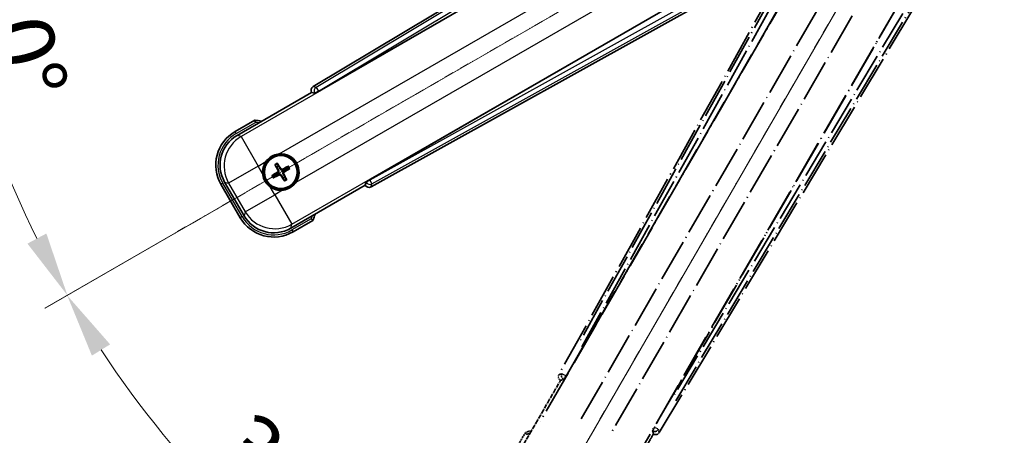
# Model space of a CAD drawing. Units: millimetres. Extents: x 16 to 10057, y 8 to 1694.
# Drawn here: x 230 to 459, y 271 to 368 of the extents above; entities that cross this region are included whole.
import ezdxf

# ---------------------------------------------------------------- set-up
doc = ezdxf.new("R2010")
doc.units = ezdxf.units.MM
doc.linetypes.add('DASH_DOUBLE_DOT', pattern=[0.4398, 0.24, -0.06, 0.0098, -0.06, 0.01, -0.06])
doc.linetypes.add('LONG_DASH_DOTTED', pattern=[0.61, 0.48, -0.06, 0.01, -0.06])
for name, color, linetype, lineweight in [('Dimension (ISO)', 7, 'Continuous', 18), ('Overlay (ISO)', 7, 'LONG_DASH_DOTTED', 35), ('Sketch Geometry (ISO)', 7, 'Continuous', 18), ('Visible (ISO)', 7, 'Continuous', 35), ('Visible Narrow (ISO)', 7, 'Continuous', 25)]:
    doc.layers.add(name, color=color, linetype=linetype, lineweight=lineweight)
doc.styles.add('Note Text (TK)', font='MS PGothic.ttf')
doc.dimstyles.new('Default - Method 1b (TK)', dxfattribs={"dimscale": 6, "dimtxt": 2.5, "dimasz": 2.5, "dimexe": 1, "dimexo": 1.5, "dimgap": 1, "dimtad": 1, "dimtoh": 1, "dimrnd": 1e-08, "dimdsep": 46, "dimtxsty": 'Note Text (TK)', "dimcen": 0.09, "dimdle": 5, "dimclrd": 100, "dimclre": 100, "dimclrt": 7, "dimadec": 1, "dimazin": 1, "dimtfac": 1, "dimtmove": 0, "dimatfit": 3, "dimfxl": 1, "dimtolj": 1, "dimlwd": -1, "dimlwe": -1, "dimarcsym": 0})

# ---------------------------------------------------------------- blocks, each defined once
blk = doc.blocks.new('*D38')
at = {"layer": 'Defpoints', "color": 0}
for p in [(452.39, 425.58), (444.6, 421.08), (447.89, 417.78), (265.48, 268.74)]:
    blk.add_point(p, dxfattribs=at)
at = {"layer": 'Dimension (ISO)', "color": 100}
for p, q in [((436.8, 416.58), (235.88, 300.58)), ((443.39, 409.99), (327.39, 209.07))]:
    blk.add_line(p, q, dxfattribs=at)
blk.add_arc((452.39, 425.58), 244, 213.5228, 236.4772, dxfattribs=at)
for points in [[(246.85, 289.51), (251.1, 292.14), (241.08, 303.58)], [(318.95, 224.29), (316.32, 220.04), (330.39, 214.27)]]:
    blk.add_solid(points, dxfattribs=at)
at = {"layer": 'Dimension (ISO)', "color": 7, "insert": (279.76, 272.23), "char_height": 15, "attachment_point": 4, "rotation": 315, "style": 'Note Text (TK)'}
blk.add_mtext('\\A1;30°', dxfattribs=at)
blk = doc.blocks.new('*D39')
at = {"layer": 'Defpoints', "color": 0}
for p in [(443.39, 425.58), (452.39, 425.58), (444.6, 421.08), (212.16, 383.22)]:
    blk.add_point(p, dxfattribs=at)
at = {"layer": 'Dimension (ISO)', "color": 100}
for p, q in [((434.39, 425.58), (202.45, 425.58)), ((436.8, 416.58), (235.93, 300.6))]:
    blk.add_line(p, q, dxfattribs=at)
blk.add_arc((452.39, 425.58), 243.94, 183.5237, 206.4763, dxfattribs=at)
for points in [[(206.41, 410.51), (211.41, 410.66), (208.45, 425.58)], [(236.24, 318), (231.83, 315.64), (241.13, 303.6)]]:
    blk.add_solid(points, dxfattribs=at)
at = {"layer": 'Dimension (ISO)', "color": 7, "insert": (226.27, 379.1), "char_height": 15, "attachment_point": 4, "rotation": 285, "style": 'Note Text (TK)'}
blk.add_mtext('\\A1;30°', dxfattribs=at)

msp = doc.modelspace()

# ---------------------------------------------------------------- linework, layer by layer
at = {"layer": 'Overlay (ISO)', "ltscale": 21.376524}
for p, q in [((431.7247, 421.8445), (355.6757, 285.0917)), ((379.0857, 271.5759), (459.4927, 405.8127))]:
    msp.add_line(p, q, dxfattribs=at)
at = {"layer": 'Overlay (ISO)', "ltscale": 20.88908}
for p, q in [((357.3601, 284.7527), (433.8141, 417.1749)), ((454.404, 405.2874), (377.95, 272.8651))]:
    msp.add_line(p, q, dxfattribs=at)
at = {"layer": 'Overlay (ISO)', "ltscale": 19.197996}
for p, q in [((428.4889, 414.93), (360.1902, 292.114)), ((382.91, 278.9967), (455.1225, 399.5531))]:
    msp.add_line(p, q, dxfattribs=at)
at = {"layer": 'Overlay (ISO)', "ltscale": 19.075785}
for p, q in [((361.0367, 291.5864), (428.9006, 413.6206)), ((453.7826, 399.2549), (382.0298, 279.466))]:
    msp.add_line(p, q, dxfattribs=at)
at = {"layer": 'Overlay (ISO)', "ltscale": 21.371948}
for p, q in [((429.537, 409.6447), (351.3156, 274.1614)), ((371.7999, 262.3348), (450.0212, 397.8181))]:
    msp.add_line(p, q, dxfattribs=at)
at = {"layer": 'Overlay (ISO)', "ltscale": 20.580603}
for p, q in [((360.8775, 274.784), (436.2025, 405.2507)), ((442.8831, 401.3937), (367.5581, 270.927))]:
    msp.add_line(p, q, dxfattribs=at)
at = {"layer": 'Overlay (ISO)', "ltscale": 0.59363}
for p, q in [((356.3598, 285.2809), (355.7117, 285.1016)), ((356.0843, 283.7547), (356.7324, 283.934)), ((377.5548, 271.9122), (377.7236, 271.2613)), ((379.0763, 271.6121), (378.9075, 272.263))]:
    msp.add_line(p, q, dxfattribs=at)
at = {"layer": 'Overlay (ISO)', "ltscale": 0.143523}
for p, q in [((356.4039, 285.2864), (357.2017, 284.8427)), ((357.2294, 284.7425), (356.773, 283.9519)), ((377.55, 271.9563), (378.0065, 272.7469)), ((378.1071, 272.773), (378.8903, 272.3039))]:
    msp.add_line(p, q, dxfattribs=at)
at = {"layer": 'Overlay (ISO)', "ltscale": 0.010361}
for p, q in [((357.3554, 284.7554), (357.2712, 284.804)), ((378.0389, 272.8138), (377.9546, 272.8624))]:
    msp.add_line(p, q, dxfattribs=at)
at = {"layer": 'Overlay (ISO)', "ltscale": 2.154545}
for p, q in [((346.0501, 266.3881), (356.0653, 283.7349)), ((377.716, 271.2349), (367.7007, 253.8881))]:
    msp.add_line(p, q, dxfattribs=at)
at = {"layer": 'Overlay (ISO)', "ltscale": 0.002019}
for p, q in [((356.0483, 283.7448), (356.0653, 283.7349)), ((377.716, 271.2349), (377.733, 271.2251))]:
    msp.add_line(p, q, dxfattribs=at)
at = {"layer": 'Overlay (ISO)', "ltscale": 0.659679}
for p, q in [((356.0653, 283.7349), (356.7928, 283.9299)), ((377.521, 271.9624), (377.716, 271.2349))]:
    msp.add_line(p, q, dxfattribs=at)
at = {"layer": 'Overlay (ISO)', "ltscale": 0.002629}
for p, q in [((356.7696, 283.9433), (356.7916, 283.9306)), ((377.5222, 271.9617), (377.5442, 271.949))]:
    msp.add_line(p, q, dxfattribs=at)
at = {"layer": 'Overlay (ISO)', "ltscale": 0.574839}
msp.add_line((347.8717, 271.5432), (345.1993, 266.9144), dxfattribs=at)
at = {"layer": 'Overlay (ISO)', "ltscale": 0.166859}
msp.add_arc((354.3806, 255.817), 17.02, 107.259081, 112.484111, dxfattribs=at)
at = {"layer": 'Overlay (ISO)', "ltscale": 0.076064}
msp.add_arc((354.3806, 255.817), 16.52, 109.306934, 111.762636, dxfattribs=at)
at = {"layer": 'Overlay (ISO)', "ltscale": 0.166556}
for centre, major_axis in [((356.5567, 284.6104), (-0.971, -0.2686)), ((378.2284, 272.0982), (0.2529, -0.9752))]:
    msp.add_ellipse(centre, major_axis=major_axis, ratio=0.99255093, start_param=5.50956512, end_param=7.0568055, dxfattribs=at)
at = {"layer": 'Overlay (ISO)', "ltscale": 0.149691}
for centre, major_axis in [((357.2665, 284.8067), (0.2666, -0.9638)), ((378.0435, 272.8111), (0.968, 0.251))]:
    msp.add_ellipse(centre, major_axis=major_axis, ratio=0.99255093, start_param=4.01613081, end_param=5.40864715, dxfattribs=at)
at = {"layer": 'Overlay (ISO)', "ltscale": 0.159768}
for centre, major_axis, start_param, end_param in [((357.2843, 284.7964), (-0.5, -0.866), 0.08726646, 1.57079633), ((378.0257, 272.8213), (0.5, 0.866), 1.57079633, 3.05432619)]:
    msp.add_ellipse(centre, major_axis=major_axis, ratio=0.08748866, start_param=start_param, end_param=end_param, dxfattribs=at)
at = {"layer": 'Overlay (ISO)', "ltscale": 0.086815}
msp.add_open_spline([(348.2191, 271.1449), (348.2184, 271.1458), (348.2177, 271.1466), (348.1919, 271.1763), (348.1669, 271.2051), (348.118, 271.2613), (348.0942, 271.2887), (348.031, 271.3612), (347.9942, 271.4033), (347.9342, 271.4719), (347.9109, 271.4985), (347.8797, 271.5341), (347.8717, 271.5432), (347.8717, 271.5432)], degree=3, knots=[-0.0809227639, -0.0809227639, -0.0809227639, -0.0809227639, -0.0805886357, -0.0805886357, -0.0691479127, -0.0691479127, -0.0577655589, -0.0577655589, -0.0376220805, -0.0376220805, -0.0185556094, -0.0185556094, 0, 0, 0, 0], dxfattribs=at)
at = {"layer": 'Sketch Geometry (ISO)', "color": 4, "linetype": 'DASH_DOUBLE_DOT', "lineweight": 18, "ltscale": 9.052937}
for q in [(266.1952, 318.0753), (344.8906, 239.3798)]:
    msp.add_line((452.3906, 425.5753), q, dxfattribs=at)
at = {"layer": 'Visible (ISO)'}
for p, q in [((432.628, 432.6773), (298.3913, 352.2704)), ((299.6804, 351.1346), (432.1027, 427.5886)), ((443.9903, 406.9987), (311.568, 330.5447)), ((311.907, 328.8604), (448.6599, 404.9093)), ((280.7034, 340.8854), (298.0503, 350.9006)), ((298.0404, 350.9177), (298.0503, 350.9006)), ((298.0503, 350.9006), (298.7778, 350.7057)), ((284.8586, 344.4391), (280.2298, 341.7666)), ((289.5908, 333.9465), (289.94, 333.4986)), ((290.3292, 333.7233), (290.1159, 334.2497)), ((292.4981, 333.6114), (292.0502, 333.2622)), ((292.2749, 332.8729), (292.8013, 333.0863)), ((289.4789, 331.7776), (288.9525, 331.5643)), ((289.2557, 331.0392), (289.7036, 331.3884)), ((291.4245, 330.9273), (291.6379, 330.4009)), ((292.163, 330.704), (291.8138, 331.152)), ((276.9356, 329.4724), (281.4356, 321.6782)), ((282.3168, 322.1518), (277.7864, 329.9988)), ((310.5503, 329.25), (293.2034, 319.2347)), ((310.7452, 329.9775), (310.5503, 329.25)), ((310.5503, 329.25), (310.5601, 329.2329)), ((293.7298, 318.3839), (298.3586, 321.0564))]:
    msp.add_line(p, q, dxfattribs=at)
for radius in [4, 3.8385]:
    msp.add_circle((290.8769, 332.3253), radius, dxfattribs=at)
for centre, radius, start, end in [((282.6323, 327.5653), 17.02, 77.259081, 82.484111), ((284.7298, 333.9724), 9, 120, 210), ((290.8769, 332.3253), 4.25, 324.8332, 95.1668), ((290.8769, 332.3253), 4.25, 144.8332, 185.1668), ((290.8769, 332.3253), 1.5014, 111.392281, 128.607719), ((290.8769, 332.3253), 1.5014, 21.392281, 38.607719), ((290.8769, 332.3253), 1.5014, 201.392281, 218.607719), ((290.8769, 332.3253), 1.5014, 291.392281, 308.607719), ((290.8769, 332.3253), 4.25, 234.8332, 275.1668), ((289.2298, 326.1782), 9, 210, 300), ((282.6323, 327.5653), 17.02, 337.515889, 342.740919)]:
    msp.add_arc(centre, radius, start, end, dxfattribs=at)
for centre, major_axis, ratio, start_param, end_param in [((298.9135, 351.4131), (-0.9752, 0.2529), 0.99255093, 5.50956512, 7.0568055), ((299.6367, 351.2104), (-0.866, -0.5), 0.08748866, 0.08726646, 1.57079633), ((284.7715, 333.9612), (-7.7863, 2.0863), 0.99243251, 5.50158524, 7.06478537), ((291.0066, 332.3938), (3.0339, -5.7466), 0.08715574, 4.36672138, 4.60659097), ((290.7527, 332.2472), (-3.4598, 5.5008), 0.08715574, 4.81818699, 5.05805658), ((290.9454, 332.1955), (-5.7466, -3.0339), 0.08715574, 4.36672138, 4.60659097), ((290.7988, 332.4495), (5.5008, 3.4598), 0.08715574, 4.81818699, 5.05805658), ((290.955, 332.2011), (-5.5008, -3.4598), 0.08715574, 4.81818699, 5.05805658), ((290.8084, 332.455), (5.7466, 3.0339), 0.08715574, 4.36672138, 4.60659097), ((291.0011, 332.4034), (3.4598, -5.5008), 0.08715574, 4.81818699, 5.05805658), ((290.7472, 332.2568), (-3.0339, 5.7466), 0.08715574, 4.36672138, 4.60659097), ((311.6118, 330.4689), (0.866, 0.5), 0.08748866, 1.57079633, 3.05432619), ((311.4257, 329.7413), (-0.2686, -0.971), 0.99255093, 5.50956512, 7.0568055), ((289.241, 326.2199), (-2.0863, -7.7863), 0.99243251, 5.50158524, 7.06478537)]:
    msp.add_ellipse(centre, major_axis=major_axis, ratio=ratio, start_param=start_param, end_param=end_param, dxfattribs=at)
for points, knots in [([(284.9603, 343.9204), (284.9601, 343.9215), (284.9599, 343.9226), (284.9524, 343.9612), (284.9451, 343.9987), (284.9309, 344.0718), (284.9239, 344.1074), (284.9055, 344.2018), (284.8947, 344.2566), (284.877, 344.346), (284.8702, 344.3807), (284.8609, 344.4272), (284.8586, 344.4391), (284.8586, 344.4391)], [-0.0809227639, -0.0809227639, -0.0809227639, -0.0809227639, -0.0805886357, -0.0805886357, -0.0691479127, -0.0691479127, -0.0577655589, -0.0577655589, -0.0376220805, -0.0376220805, -0.0185556094, -0.0185556094, 0, 0, 0, 0]), ([(287.4026, 334.7731), (287.4569, 334.8501), (287.5138, 334.9255), (287.9066, 335.4108), (288.3213, 335.7573), (289.1825, 336.2545), (289.6899, 336.4404), (290.3066, 336.5379), (290.4003, 336.5495), (290.4942, 336.558)], [4.535339596, 4.535339596, 4.535339596, 4.535339596, 4.561894963, 4.561894963, 4.711051305, 4.711051305, 4.860207647, 4.860207647, 4.886763014, 4.886763014, 4.886763014, 4.886763014]), ([(289.5908, 333.9465), (289.5869, 333.9515), (289.5817, 333.9591), (289.5702, 333.9769), (289.5616, 333.9911), (289.5462, 334.0179), (289.5366, 334.0353), (289.5217, 334.0635), (289.5138, 334.079), (289.5074, 334.0921)], [0.0459372434, 0.0459372434, 0.0459372434, 0.0459372434, 0.0499619147, 0.0499619147, 0.0549494088, 0.0549494088, 0.0600073503, 0.0600073503, 0.0644982316, 0.0644982316, 0.0644982316, 0.0644982316]), ([(290.0315, 334.3947), (290.0397, 334.3826), (290.0491, 334.368), (290.0661, 334.3411), (290.0764, 334.3241), (290.0919, 334.2973), (290.0999, 334.2827), (290.1096, 334.2638), (290.1135, 334.2555), (290.1159, 334.2497)], [0.0156348301, 0.0156348301, 0.0156348301, 0.0156348301, 0.0201257115, 0.0201257115, 0.0251836529, 0.0251836529, 0.0301711471, 0.0301711471, 0.0341958184, 0.0341958184, 0.0341958184, 0.0341958184]), ([(290.1882, 332.7377), (290.2067, 332.7018), (290.2195, 332.6597), (290.2272, 332.5739), (290.2221, 332.5302), (290.1981, 332.4525), (290.1777, 332.4134), (290.1284, 332.3535), (290.1022, 332.3304), (290.0743, 332.3125)], [0, 0, 0, 0, 0.0121827904, 0.0121827904, 0.0243655807, 0.0243655807, 0.0365656453, 0.0365656453, 0.0463302673, 0.0463302673, 0.0463302673, 0.0463302673]), ([(290.3401, 332.8179), (290.363, 332.7788), (290.3804, 332.736), (290.4004, 332.6587), (290.4062, 332.6184), (290.4065, 332.536), (290.4008, 332.4938), (290.3804, 332.4174), (290.3642, 332.378), (290.3227, 332.3068), (290.2975, 332.2748), (290.2416, 332.2179), (290.2051, 332.1895), (290.1657, 332.1671)], [0.2183706741, 0.2183706741, 0.2183706741, 0.2183706741, 0.2324387752, 0.2324387752, 0.2443116158, 0.2443116158, 0.2561844563, 0.2561844563, 0.2680572968, 0.2680572968, 0.2799301374, 0.2799301374, 0.2939982384, 0.2939982384, 0.2939982384, 0.2939982384]), ([(291.3695, 332.8621), (291.3304, 332.8392), (291.2876, 332.8218), (291.2103, 332.8018), (291.17, 332.796), (291.0876, 332.7957), (291.0454, 332.8013), (290.969, 332.8218), (290.9296, 332.838), (290.8584, 332.8795), (290.8264, 332.9047), (290.7695, 332.9606), (290.7411, 332.9971), (290.7187, 333.0365)], [0.2183706741, 0.2183706741, 0.2183706741, 0.2183706741, 0.2324387752, 0.2324387752, 0.2443116158, 0.2443116158, 0.2561844563, 0.2561844563, 0.2680572968, 0.2680572968, 0.2799301374, 0.2799301374, 0.2939982384, 0.2939982384, 0.2939982384, 0.2939982384]), ([(291.2893, 333.014), (291.2534, 332.9955), (291.2114, 332.9827), (291.1256, 332.975), (291.0818, 332.9801), (291.0041, 333.004), (290.9651, 333.0245), (290.9051, 333.0738), (290.882, 333.1), (290.8641, 333.1279)], [0, 0, 0, 0, 0.0121827904, 0.0121827904, 0.0243655807, 0.0243655807, 0.0365656453, 0.0365656453, 0.0463302673, 0.0463302673, 0.0463302673, 0.0463302673]), ([(292.4981, 333.6114), (292.5031, 333.6152), (292.5107, 333.6205), (292.5285, 333.632), (292.5427, 333.6406), (292.5696, 333.656), (292.587, 333.6656), (292.6151, 333.6805), (292.6306, 333.6883), (292.6437, 333.6947)], [0.0459372434, 0.0459372434, 0.0459372434, 0.0459372434, 0.0499619147, 0.0499619147, 0.0549494088, 0.0549494088, 0.0600073503, 0.0600073503, 0.0644982316, 0.0644982316, 0.0644982316, 0.0644982316]), ([(292.9463, 333.1707), (292.9342, 333.1625), (292.9196, 333.153), (292.8927, 333.1361), (292.8757, 333.1258), (292.8489, 333.1103), (292.8344, 333.1023), (292.8155, 333.0926), (292.8071, 333.0886), (292.8013, 333.0863)], [0.0156348301, 0.0156348301, 0.0156348301, 0.0156348301, 0.0201257115, 0.0201257115, 0.0251836529, 0.0251836529, 0.0301711471, 0.0301711471, 0.0341958184, 0.0341958184, 0.0341958184, 0.0341958184]), ([(288.4291, 328.851), (288.3521, 328.9053), (288.2767, 328.9622), (287.7913, 329.355), (287.4449, 329.7697), (286.9477, 330.6309), (286.7617, 331.1383), (286.6643, 331.755), (286.6526, 331.8487), (286.6442, 331.9425)], [4.535339596, 4.535339596, 4.535339596, 4.535339596, 4.561894963, 4.561894963, 4.711051305, 4.711051305, 4.860207647, 4.860207647, 4.886763014, 4.886763014, 4.886763014, 4.886763014]), ([(288.8075, 331.4799), (288.8196, 331.4881), (288.8342, 331.4975), (288.8611, 331.5145), (288.8781, 331.5248), (288.9049, 331.5403), (288.9194, 331.5483), (288.9383, 331.558), (288.9467, 331.5619), (288.9525, 331.5643)], [0.0156348301, 0.0156348301, 0.0156348301, 0.0156348301, 0.0201257115, 0.0201257115, 0.0251836529, 0.0251836529, 0.0301711471, 0.0301711471, 0.0341958184, 0.0341958184, 0.0341958184, 0.0341958184]), ([(289.2557, 331.0392), (289.2507, 331.0353), (289.2431, 331.0301), (289.2253, 331.0186), (289.2111, 331.01), (289.1842, 330.9945), (289.1668, 330.985), (289.1387, 330.9701), (289.1232, 330.9622), (289.1101, 330.9558)], [0.0459372434, 0.0459372434, 0.0459372434, 0.0459372434, 0.0499619147, 0.0499619147, 0.0549494088, 0.0549494088, 0.0600073503, 0.0600073503, 0.0644982316, 0.0644982316, 0.0644982316, 0.0644982316]), ([(290.3843, 331.7884), (290.4234, 331.8114), (290.4662, 331.8288), (290.5435, 331.8487), (290.5838, 331.8546), (290.6662, 331.8549), (290.7084, 331.8492), (290.7848, 331.8287), (290.8242, 331.8126), (290.8954, 331.7711), (290.9274, 331.7459), (290.9843, 331.6899), (291.0127, 331.6535), (291.0351, 331.6141)], [0.2183706741, 0.2183706741, 0.2183706741, 0.2183706741, 0.2324387752, 0.2324387752, 0.2443116158, 0.2443116158, 0.2561844563, 0.2561844563, 0.2680572968, 0.2680572968, 0.2799301374, 0.2799301374, 0.2939982384, 0.2939982384, 0.2939982384, 0.2939982384]), ([(290.4645, 331.6366), (290.5004, 331.6551), (290.5424, 331.6679), (290.6282, 331.6755), (290.672, 331.6705), (290.7497, 331.6465), (290.7887, 331.6261), (290.8487, 331.5768), (290.8718, 331.5505), (290.8897, 331.5227)], [0, 0, 0, 0, 0.0121827904, 0.0121827904, 0.0243655807, 0.0243655807, 0.0365656453, 0.0365656453, 0.0463302673, 0.0463302673, 0.0463302673, 0.0463302673]), ([(291.4137, 331.8327), (291.3908, 331.8718), (291.3734, 331.9146), (291.3534, 331.9918), (291.3476, 332.0322), (291.3473, 332.1146), (291.3529, 332.1568), (291.3734, 332.2332), (291.3896, 332.2725), (291.4311, 332.3438), (291.4563, 332.3758), (291.5122, 332.4327), (291.5487, 332.461), (291.5881, 332.4834)], [0.2183706741, 0.2183706741, 0.2183706741, 0.2183706741, 0.2324387752, 0.2324387752, 0.2443116158, 0.2443116158, 0.2561844563, 0.2561844563, 0.2680572968, 0.2680572968, 0.2799301374, 0.2799301374, 0.2939982384, 0.2939982384, 0.2939982384, 0.2939982384]), ([(291.5656, 331.9129), (291.5471, 331.9488), (291.5343, 331.9908), (291.5266, 332.0766), (291.5317, 332.1204), (291.5556, 332.1981), (291.5761, 332.2371), (291.6254, 332.2971), (291.6516, 332.3202), (291.6795, 332.3381)], [0, 0, 0, 0, 0.0121827904, 0.0121827904, 0.0243655807, 0.0243655807, 0.0365656453, 0.0365656453, 0.0463302673, 0.0463302673, 0.0463302673, 0.0463302673]), ([(292.163, 330.704), (292.1669, 330.6991), (292.1721, 330.6915), (292.1836, 330.6737), (292.1922, 330.6594), (292.2076, 330.6326), (292.2172, 330.6152), (292.2321, 330.5871), (292.2399, 330.5716), (292.2464, 330.5585)], [0.0459372434, 0.0459372434, 0.0459372434, 0.0459372434, 0.0499619147, 0.0499619147, 0.0549494088, 0.0549494088, 0.0600073503, 0.0600073503, 0.0644982316, 0.0644982316, 0.0644982316, 0.0644982316]), ([(294.3512, 329.8775), (294.2969, 329.8005), (294.24, 329.7251), (293.8472, 329.2397), (293.4325, 328.8933), (292.5713, 328.3961), (292.0639, 328.2101), (291.4472, 328.1127), (291.3534, 328.101), (291.2596, 328.0925)], [4.535339596, 4.535339596, 4.535339596, 4.535339596, 4.561894963, 4.561894963, 4.711051305, 4.711051305, 4.860207647, 4.860207647, 4.886763014, 4.886763014, 4.886763014, 4.886763014]), ([(291.7223, 330.2559), (291.7141, 330.268), (291.7046, 330.2826), (291.6877, 330.3095), (291.6774, 330.3265), (291.6619, 330.3533), (291.6539, 330.3678), (291.6442, 330.3867), (291.6403, 330.395), (291.6379, 330.4009)], [0.0156348301, 0.0156348301, 0.0156348301, 0.0156348301, 0.0201257115, 0.0201257115, 0.0251836529, 0.0251836529, 0.0301711471, 0.0301711471, 0.0341958184, 0.0341958184, 0.0341958184, 0.0341958184]), ([(297.9603, 321.4038), (297.9611, 321.403), (297.962, 321.4023), (297.9917, 321.3765), (298.0205, 321.3515), (298.0767, 321.3026), (298.104, 321.2788), (298.1765, 321.2156), (298.2186, 321.1789), (298.2872, 321.1189), (298.3138, 321.0956), (298.3495, 321.0644), (298.3586, 321.0564), (298.3586, 321.0564)], [-0.0003347789, -0.0003347789, -0.0003347789, -0.0003347789, 0, 0, 0.011463002, 0.011463002, 0.0228675214, 0.0228675214, 0.0430502261, 0.0430502261, 0.0621538264, 0.0621538264, 0.0807455701, 0.0807455701, 0.0807455701, 0.0807455701])]:
    msp.add_open_spline(points, degree=3, knots=knots, dxfattribs=at)
for points, weights in [([(289.94, 333.4986), (290.2102, 333.0393), (290.3401, 332.8179)], [1, 1.44871715606, 1.83096126169]), ([(290.7187, 333.0365), (290.5919, 333.2597), (290.3292, 333.7233)], [1.83096126169, 1.44871715606, 1]), ([(292.0502, 333.2622), (291.5909, 332.992), (291.3695, 332.8621)], [1, 1.44871715606, 1.83096126169]), ([(291.5881, 332.4834), (291.8113, 332.6103), (292.2749, 332.8729)], [1.83096126169, 1.44871715606, 1]), ([(290.1657, 332.1671), (289.9425, 332.0402), (289.4789, 331.7776)], [1.83096126169, 1.44871715606, 1]), ([(289.7036, 331.3884), (290.1629, 331.6586), (290.3843, 331.7884)], [1, 1.44871715606, 1.83096126169]), ([(291.0351, 331.6141), (291.1619, 331.3909), (291.4245, 330.9273)], [1.83096126169, 1.44871715606, 1]), ([(291.8138, 331.152), (291.5436, 331.6112), (291.4137, 331.8327)], [1, 1.44871715606, 1.83096126169])]:
    msp.add_rational_spline(points, weights, degree=2, dxfattribs=at)
at = {"layer": 'Visible Narrow (ISO)'}
for p, q in [((433.0661, 432.3189), (299.1145, 352.0828)), ((299.6264, 351.2282), (432.7252, 430.9535)), ((432.1603, 427.5515), (281.6233, 340.6389)), ((290.4942, 336.558), (435.4572, 420.2525)), ((439.3142, 413.5719), (294.3512, 329.8775)), ((293.4499, 320.1547), (443.9869, 407.0672)), ((447.2157, 405.8554), (311.622, 330.4511)), ((312.1062, 329.5805), (448.5685, 405.4679)), ((299.1145, 352.0828), (298.3913, 352.2704)), ((299.6264, 351.2282), (298.7637, 350.7301)), ((299.1145, 352.0828), (299.6264, 351.2282)), ((299.6804, 351.1346), (299.6264, 351.2282)), ((298.0404, 350.9177), (298.7637, 350.7301)), ((298.7637, 350.7301), (298.7778, 350.7057)), ((280.4798, 341.3336), (284.9603, 343.9204)), ((280.4798, 341.3336), (280.2298, 341.7666)), ((281.6233, 340.6389), (280.7034, 340.8854)), ((281.6233, 340.6389), (285.6081, 333.737)), ((285.6081, 333.737), (278.7063, 329.7523)), ((285.6081, 333.737), (287.4026, 334.7731)), ((286.6442, 331.9425), (285.6081, 333.737)), ((290.1882, 332.7377), (290.3401, 332.8179)), ((290.8641, 333.1279), (290.7187, 333.0365)), ((291.2893, 333.014), (291.3695, 332.8621)), ((290.0743, 332.3125), (290.1657, 332.1671)), ((290.4645, 331.6366), (290.3843, 331.7884)), ((290.8897, 331.5227), (291.0351, 331.6141)), ((291.5656, 331.9129), (291.4137, 331.8327)), ((291.6795, 332.3381), (291.5881, 332.4834)), ((310.7593, 329.953), (311.622, 330.4511)), ((311.622, 330.4511), (311.568, 330.5447)), ((311.622, 330.4511), (312.1062, 329.5805)), ((277.3686, 329.7224), (276.9356, 329.4724)), ((281.8686, 321.9282), (277.3686, 329.7224)), ((277.7864, 329.9988), (278.7063, 329.7523)), ((278.7063, 329.7523), (282.5633, 323.0717)), ((289.4651, 327.0565), (288.4291, 328.851)), ((310.7593, 329.953), (310.5601, 329.2329)), ((310.7452, 329.9775), (310.7593, 329.953)), ((311.907, 328.8604), (312.1062, 329.5805)), ((282.5633, 323.0717), (289.4651, 327.0565)), ((291.2596, 328.0925), (289.4651, 327.0565)), ((289.4651, 327.0565), (293.4499, 320.1547)), ((281.8686, 321.9282), (281.4356, 321.6782)), ((282.5633, 323.0717), (282.3168, 322.1518)), ((297.9603, 321.4038), (293.4798, 318.817)), ((293.2034, 319.2347), (293.4499, 320.1547)), ((293.4798, 318.817), (293.7298, 318.3839))]:
    msp.add_line(p, q, dxfattribs=at)
for centre, radius, start, end in [((282.6323, 327.5653), 16.52, 79.170506, 81.899064), ((284.7298, 333.9724), 8.5, 120, 210), ((290.8769, 332.3253), 2.2354, 112.220575, 127.779425), ((290.8769, 332.3253), 2.0694, 111.576216, 128.423784), ((290.8769, 332.3253), 2.0694, 21.576216, 38.423784), ((290.8769, 332.3253), 2.2354, 22.220575, 37.779425), ((290.8769, 332.3253), 2.2354, 202.220575, 217.779425), ((290.8769, 332.3253), 2.0694, 201.576216, 218.423784), ((290.8769, 332.3253), 2.0694, 291.576216, 308.423784), ((290.8769, 332.3253), 2.2354, 292.220575, 307.779425), ((289.2298, 326.1782), 8.5, 210, 300), ((282.6323, 327.5653), 16.52, 338.100936, 340.829494)]:
    msp.add_arc(centre, radius, start, end, dxfattribs=at)
for centre, major_axis, ratio, start_param, end_param in [((299.6264, 351.2282), (-0.251, -0.968), 0.99255093, 3.93876879, 5.48600917), ((285.6081, 333.737), (-2.0706, -7.7274), 0.99243251, 3.93078892, 5.49398905), ((311.622, 330.4511), (0.9638, -0.2666), 0.99255093, 3.93876879, 5.48600917), ((289.4651, 327.0565), (7.7274, -2.0706), 0.99243251, 3.93078892, 5.49398905)]:
    msp.add_ellipse(centre, major_axis=major_axis, ratio=ratio, start_param=start_param, end_param=end_param, dxfattribs=at)

# ---------------------------------------------------------------- dimensions: what is measured, and where the dimension line sits
at = {"layer": 'Dimension (ISO)', "color": 100}
for base, p1, p2, picture, middle in [((212.155, 383.2153), (443.3906, 425.5753), (444.5964, 421.0753), '*D39', (216.7611, 362.4385)), ((265.4758, 268.7351), (444.5964, 421.0753), (447.8906, 417.7811), '*D38', (279.8566, 253.0412))]:
    dim = msp.add_angular_dim_3p(base=base, center=(452.3906, 425.5753), p1=p1, p2=p2, dimstyle='Default - Method 1b (TK)', override={"dimgap": 1, "dimtoh": 0, "dimadec": 0, "dimtol": 0, "dimlim": 0, "dimtp": 0, "dimtm": 0, "dimtdec": 0}, dxfattribs=at)
    dim.commit()
    dim.dimension.update_dxf_attribs({"geometry": picture, "text_midpoint": middle, "dimtype": 165})

doc.saveas('drawing.dxf')
